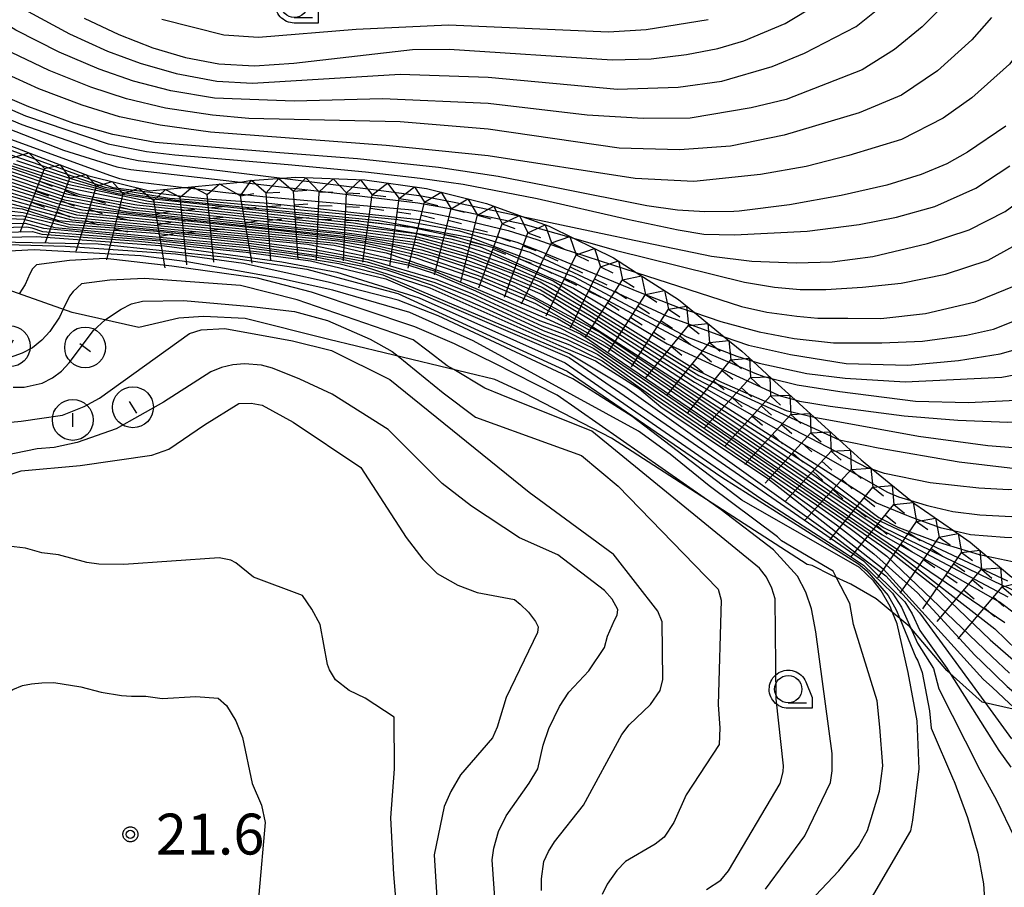
# Model space of a CAD drawing. Extents: x -4000 to -2000, y 93000 to 94500.
# Drawn here: x -2215 to -2124, y 94283 to 94362 of the extents above; entities that cross this region are included whole.
import ezdxf

# ---------------------------------------------------------------- set-up
doc = ezdxf.new("R2010")
doc.units = 0
for name, color, linetype in [('6331000', 3, 'Continuous'), ('7101000', 2, 'Continuous'), ('7101001', 8, 'Continuous'), ('7102000', 6, 'Continuous'), ('7102001', 8, 'Continuous'), ('7211110', 6, 'Continuous'), ('7211120', 6, 'Continuous'), ('7211990', 6, 'Continuous'), ('7213000', 7, 'Continuous'), ('7312000', 1, 'Continuous'), ('CLIP_BOX', 4, 'Continuous')]:
    doc.layers.add(name, color=color, linetype=linetype)
doc.styles.add('Dm_Anotation', font='txt.shx', dxfattribs={"bigfont": 'PSCDM.shx'})

# ---------------------------------------------------------------- blocks, each defined once
blk = doc.blocks.new('633100')
at = {"layer": '6331000'}
blk.add_lwpolyline([(0, -0.5), (0.67, -0.5)], dxfattribs=at)
blk.add_circle((0, 0), 0.5, dxfattribs=at)
at = {"layer": 'CLIP_BOX'}
blk.add_lwpolyline([(0.87, -0.3), (0.87, -0.7), (0, -0.7), (-0.074, -0.695), (-0.146, -0.684), (-0.216, -0.666), (-0.282, -0.64), (-0.35, -0.606), (-0.414, -0.564), (-0.469, -0.521), (-0.52, -0.469), (-0.568, -0.408), (-0.608, -0.35), (-0.64, -0.281), (-0.666, -0.214), (-0.686, -0.144), (-0.697, -0.071), (-0.699, 0.003), (-0.695, 0.075), (-0.684, 0.148), (-0.665, 0.216), (-0.64, 0.281), (-0.606, 0.349), (-0.565, 0.412), (-0.522, 0.467), (-0.467, 0.52), (-0.41, 0.568), (-0.349, 0.607), (-0.283, 0.641), (-0.215, 0.665), (-0.148, 0.684), (-0.072, 0.696), (0, 0.7), (0.074, 0.696), (0.147, 0.685), (0.219, 0.666), (0.283, 0.639), (0.355, 0.605), (0.416, 0.562), (0.472, 0.518), (0.525, 0.463), (0.57, 0.407), (0.609, 0.346), (0.646, 0.273)], close=True, dxfattribs=at)
blk = doc.blocks.new('721300')
at = {"layer": '7213000'}
blk.add_lwpolyline([(-0.25, 0), (0.25, 0)], dxfattribs=at)
blk.add_circle((0, 0), 0.75, dxfattribs=at)
blk = doc.blocks.new('731200')
at = {"layer": '7312000'}
blk.add_circle((0, 0), 0.15, dxfattribs=at)
at = {"layer": 'CLIP_BOX'}
blk.add_lwpolyline([(-0.209, -0.178), (-0.219, -0.166), (-0.237, -0.14), (-0.251, -0.113), (-0.258, -0.094), (-0.265, -0.075), (-0.269, -0.057), (-0.273, -0.031), (-0.275, -0.008), (-0.274, 0.024), (-0.27, 0.054), (-0.266, 0.071), (-0.261, 0.088), (-0.255, 0.104), (-0.246, 0.124), (-0.239, 0.136), (-0.228, 0.154), (-0.219, 0.166), (-0.202, 0.187), (-0.189, 0.199), (-0.169, 0.217), (-0.151, 0.23), (-0.135, 0.239), (-0.113, 0.251), (-0.101, 0.256), (-0.082, 0.262), (-0.056, 0.269), (-0.04, 0.272), (-0.016, 0.275), (0.004, 0.275), (0.022, 0.274), (0.042, 0.272), (0.065, 0.267), (0.079, 0.264), (0.108, 0.253), (0.121, 0.247), (0.143, 0.235), (0.16, 0.224), (0.18, 0.208), (0.194, 0.194), (0.206, 0.182), (0.222, 0.162), (0.233, 0.146), (0.249, 0.116), (0.257, 0.097), (0.264, 0.075), (0.269, 0.057), (0.273, 0.032), (0.275, 0.014), (0.275, -0.008), (0.274, -0.023), (0.271, -0.048), (0.267, -0.067), (0.261, -0.088), (0.249, -0.117), (0.23, -0.151), (0.219, -0.166), (0.204, -0.184), (0.189, -0.199), (0.172, -0.215), (0.154, -0.228), (0.136, -0.239), (0.124, -0.246), (0.107, -0.253), (0.09, -0.26), (0.071, -0.266), (0.044, -0.271), (0.028, -0.274), (0.009, -0.275), (-0.009, -0.275), (-0.024, -0.274), (-0.041, -0.272), (-0.063, -0.268), (-0.086, -0.261), (-0.101, -0.256), (-0.115, -0.25), (-0.133, -0.241), (-0.148, -0.231), (-0.17, -0.216), (-0.182, -0.206), (-0.197, -0.192)], close=True, dxfattribs=at)

msp = doc.modelspace()

# ---------------------------------------------------------------- linework, layer by layer
at = {"layer": '7101000', "flags": 128}
for points in [[(-2152.72, 94335.29), (-2150.29, 94334.47), (-2146.78, 94333.53), (-2143.57, 94332.92), (-2139.97, 94332.51), (-2135.54, 94332.51), (-2131.81, 94332.68), (-2127.78, 94333.22), (-2125.31, 94333.77), (-2121.98, 94335.08), (-2119.09, 94336.67), (-2116.19, 94338.68), (-2113.45, 94341.21), (-2109.59, 94345.15), (-2106.54, 94349.64), (-2104.04, 94353.69), (-2099.64, 94361.5), (-2095.73, 94368.95)], [(-2208.67, 94362.27), (-2205.48, 94360.78), (-2202.38, 94359.58), (-2199.37, 94358.67), (-2196.32, 94358.09), (-2193.05, 94357.91), (-2189.46, 94358.17), (-2178.58, 94359.4), (-2175.2, 94359.43), (-2160.26, 94358.46), (-2156.68, 94358.57), (-2153.43, 94358.94), (-2150.58, 94359.5), (-2148.18, 94360.2), (-2144.41, 94361.81), (-2141.41, 94363.59)], [(-2124.18, 94352.38), (-2127.68, 94349.99), (-2129.58, 94348.94), (-2131.92, 94347.95), (-2135.08, 94346.98), (-2139.26, 94346.02), (-2143.99, 94345.18), (-2148.61, 94344.6), (-2149.1, 94344.57), (-2151.76, 94344.54), (-2154.28, 94344.68), (-2157.07, 94345.08), (-2165.22, 94346.7), (-2170.72, 94347.78), (-2176.18, 94348.59), (-2183.61, 94349.4), (-2190.72, 94349.94), (-2202.17, 94350.87), (-2206.05, 94351.61), (-2209.62, 94352.64), (-2213.75, 94354.15), (-2218.25, 94356.07), (-2220.73, 94357.32)], [(-2141.75, 94325.71), (-2132.16, 94323.97), (-2125.82, 94323.09), (-2121.16, 94322.75), (-2119.02, 94322.82), (-2115.85, 94323.31), (-2112.72, 94324.53), (-2110.28, 94325.98), (-2107.85, 94327.83), (-2105.84, 94330.07), (-2104.11, 94332.49), (-2102.55, 94335.16), (-2101.11, 94338.37), (-2098.62, 94345.3)], [(-2219.28, 94324.87), (-2214.44, 94325.34), (-2210.64, 94325.87), (-2208.66, 94326.67), (-2207.25, 94327.43), (-2199.01, 94333.36), (-2197.94, 94333.72), (-2195.78, 94333.82), (-2189.56, 94332.71), (-2185.99, 94331.81), (-2180.63, 94329.14), (-2167.88, 94318.81), (-2160.18, 94313.18)], [(-2099.4, 94325.07), (-2100.65, 94322.93), (-2101.86, 94321.14), (-2102.81, 94319.83), (-2104.59, 94317.84), (-2106.56, 94316.11), (-2108.77, 94314.54), (-2111.31, 94313.42), (-2113.25, 94312.85), (-2117.04, 94312.25), (-2120.3, 94312.2), (-2122.96, 94312.33), (-2125.88, 94312.94)], [(-2166.73, 94282.31), (-2166.75, 94283.38), (-2166.51, 94284.95), (-2166.11, 94285.88), (-2165.55, 94286.76), (-2162.89, 94290.12), (-2159.38, 94296.6), (-2158.7, 94297.48), (-2156.74, 94299.36), (-2155.86, 94300.64), (-2155.6, 94301.66), (-2155.66, 94306.95), (-2156.08, 94307.92), (-2160.18, 94313.18)], [(-2132.68, 94288.74), (-2132.11, 94293.45), (-2132.29, 94297.85), (-2133.13, 94302.29), (-2134.14, 94306.76), (-2134.55, 94307.8)], [(-2135.14, 94247.37), (-2139.25, 94253.04), (-2140.76, 94255.47), (-2143.12, 94260.95), (-2143.26, 94262.03), (-2143.24, 94263.69), (-2143.11, 94264.82), (-2142.67, 94266.39), (-2140.45, 94270.79), (-2139.5, 94272.11), (-2138.34, 94274.56), (-2138.08, 94275.58), (-2137.9, 94277.76), (-2137.57, 94279.4), (-2136.92, 94280.88), (-2132.86, 94287.76), (-2132.68, 94288.74)]]:
    msp.add_lwpolyline(points, dxfattribs=at)
at = {"layer": '7101001', "flags": 128}
for points in [[(-2218.16, 94351.2), (-2206.03, 94346.77), (-2199.68, 94345.95)], [(-2227.3, 94350.13), (-2222.89, 94350.38), (-2217.66, 94349.32), (-2210.21, 94346.76), (-2203.2, 94345.33), (-2184.11, 94343.28), (-2178.19, 94342.53), (-2173.9, 94341.45), (-2171.23, 94340.58), (-2165.68, 94338.19), (-2152.68, 94330.09)], [(-2246.07, 94342.17), (-2238.26, 94344.69), (-2224.54, 94348.15), (-2223.96, 94348.19), (-2216.82, 94347.39), (-2211.24, 94345.61), (-2208.66, 94344.95), (-2204.61, 94344.4), (-2188.63, 94342.7), (-2185.17, 94342.34), (-2182.4, 94341.97), (-2177.72, 94341.03), (-2172.26, 94339.29), (-2169.27, 94338.09), (-2166.61, 94336.92), (-2141.81, 94321.04), (-2135.82, 94316.49), (-2133.93, 94315.55)], [(-2252.96, 94336.15), (-2251.93, 94336.75), (-2247.73, 94338.88), (-2238.93, 94341.99), (-2234.39, 94343.31), (-2227.01, 94345.43), (-2221.7, 94345.8), (-2215.99, 94345.46), (-2209.83, 94343.8), (-2191.58, 94342.07), (-2185.74, 94341.48), (-2178.97, 94339.86), (-2176.57, 94339.12), (-2166.27, 94334.75), (-2163.13, 94333.31), (-2124.26, 94306.86)], [(-2199.68, 94345.95), (-2197.4, 94345.72), (-2191.75, 94345.31), (-2183.66, 94344.44), (-2177.91, 94343.83), (-2170.4, 94342.13), (-2169, 94341.74), (-2166.8, 94340.89), (-2157.84, 94337.2), (-2154.15, 94335.77), (-2152.72, 94335.29)], [(-2255.59, 94329.96), (-2250.88, 94334.55), (-2248.56, 94336.27), (-2244.18, 94338.38), (-2233.9, 94341.93), (-2227.04, 94343.33), (-2214.08, 94343.5), (-2212.39, 94343.02), (-2193.8, 94341.25), (-2187.77, 94340.45), (-2183, 94339.51), (-2176.97, 94337.57), (-2165.14, 94332.3), (-2161.78, 94330.86), (-2157.76, 94328.31), (-2155.8, 94326.65), (-2145.98, 94320.07), (-2135.42, 94311.81), (-2126.23, 94301.68)], [(-2134.55, 94307.8), (-2134.76, 94308.33), (-2135.59, 94309.78), (-2136.3, 94310.68), (-2137.57, 94311.93), (-2148.37, 94318.08), (-2158.44, 94325.76), (-2163.88, 94329.22), (-2176.22, 94335), (-2179.88, 94336.43), (-2186.31, 94338.07), (-2194.06, 94339.8), (-2200.3, 94340.65), (-2210.39, 94341.35), (-2217.83, 94341.55)], [(-2152.68, 94330.09), (-2150.24, 94328.9), (-2144.32, 94326.3), (-2141.75, 94325.71)], [(-2125.88, 94312.94), (-2126.58, 94313.09), (-2130.61, 94314.3), (-2133.63, 94315.42), (-2133.93, 94315.55)], [(-2123.12, 94298.81), (-2123.85, 94299.48), (-2125.4, 94300.91), (-2126.23, 94301.68)]]:
    msp.add_lwpolyline(points, dxfattribs=at)
at = {"layer": '7102000', "flags": 128}
for points in [[(-2168.52, 94344.1), (-2161.3, 94342.57), (-2158.08, 94341.9), (-2151.15, 94340.46), (-2147.44, 94340.01), (-2143.38, 94339.86), (-2140.09, 94339.95), (-2136.35, 94340.43), (-2131.34, 94341.63), (-2127.53, 94342.88), (-2124.24, 94344.55), (-2122.15, 94346.08), (-2121.59, 94346.5), (-2119.93, 94347.86), (-2118.3, 94349.37), (-2116.73, 94350.96), (-2115.01, 94352.89), (-2113.02, 94355.32), (-2111.63, 94357.18), (-2110.62, 94358.7), (-2108.4, 94361.69), (-2092.24, 94390.12)], [(-2158.06, 94338.98), (-2148.39, 94335.86), (-2146.07, 94335.33), (-2143.32, 94334.97), (-2141.41, 94334.79), (-2138.65, 94334.77), (-2135.64, 94334.74), (-2131.53, 94335.22), (-2126.99, 94336.27), (-2122.25, 94338.21), (-2117.49, 94341.62), (-2114.55, 94344.34), (-2106.39, 94353.36), (-2105.84, 94354.19), (-2103.17, 94358.44), (-2091.89, 94380.48)], [(-2149.98, 94333.06), (-2147.77, 94332.31), (-2143.9, 94331.44), (-2138.81, 94330.63), (-2133.15, 94330.47), (-2128.5, 94330.9), (-2124.68, 94331.52), (-2120.49, 94332.71), (-2117.99, 94333.84), (-2115.32, 94335.59), (-2112.51, 94338.03), (-2111.7, 94338.91), (-2108.07, 94343.61), (-2104.67, 94348.85), (-2097.77, 94361.96), (-2089.48, 94376.85)], [(-2117.44, 94367.61), (-2120.77, 94362.11), (-2123.83, 94358.08), (-2127.27, 94354.98), (-2129.9, 94353.13), (-2133.72, 94351.15), (-2138.55, 94349.68), (-2142.46, 94348.69), (-2146.67, 94347.95), (-2152.78, 94347.3), (-2158.16, 94347.59), (-2171.62, 94349.66), (-2180.99, 94350.62), (-2197.1, 94351.83), (-2201.69, 94352.46), (-2205.42, 94353.24), (-2208.84, 94354.3), (-2212.82, 94355.82), (-2217.14, 94357.77), (-2220.73, 94359.69)], [(-2147.37, 94330.84), (-2146.77, 94330.65), (-2142.42, 94329.7), (-2138.9, 94329.27), (-2133.41, 94328.93), (-2124.52, 94329.38), (-2119.85, 94330.25), (-2116.7, 94331.41), (-2113.51, 94333.38), (-2112.31, 94334.44), (-2109.85, 94336.84), (-2107.86, 94339.6), (-2105.83, 94342.73), (-2103.9, 94345.92), (-2102.33, 94349.31), (-2099.72, 94355.36), (-2098.39, 94358.29), (-2093.34, 94367.29)], [(-2129.24, 94364.13), (-2131.83, 94361.49), (-2134.36, 94359.42), (-2137.34, 94357.54), (-2144.31, 94354.84), (-2147.5, 94354.05), (-2153.1, 94353.12), (-2157.42, 94353.08), (-2162.55, 94353.4), (-2171.62, 94354.45), (-2181.31, 94354.89), (-2189.4, 94354.66), (-2196.71, 94354.96), (-2200.72, 94355.62), (-2204.15, 94356.51), (-2207.3, 94357.6), (-2210.95, 94359.16), (-2214.92, 94361.18), (-2220.73, 94364.83)], [(-2163.81, 94342.11), (-2159.87, 94340.98), (-2148.12, 94338.08), (-2145.38, 94337.62), (-2143.02, 94337.41), (-2140.68, 94337.41), (-2137.31, 94337.63), (-2133.76, 94337.99), (-2129.71, 94338.81), (-2125.78, 94340.09), (-2121.55, 94342.45), (-2121.02, 94342.89), (-2118.7, 94344.85), (-2116.56, 94346.77), (-2114.49, 94348.97), (-2111.15, 94352.75), (-2109.01, 94355.3), (-2108.25, 94356.37), (-2106.92, 94357.92), (-2102.65, 94365.11)], [(-2143.47, 94327.28), (-2143.07, 94327.17), (-2140.26, 94326.71), (-2133.49, 94325.82), (-2128.56, 94325.44), (-2123.99, 94325.25), (-2120.41, 94325.38), (-2116.97, 94326.06), (-2113.13, 94327.34), (-2110.36, 94329.03), (-2107.8, 94331.18), (-2105.37, 94333.95), (-2103.55, 94336.78), (-2102.2, 94339.75), (-2100.85, 94343.79), (-2097.82, 94353.52), (-2095.8, 94358.05), (-2094.16, 94360.86), (-2092.02, 94363.98)], [(-2213.81, 94362.89), (-2210.02, 94360.84), (-2206.52, 94359.26), (-2203.52, 94358.15), (-2200.24, 94357.2), (-2196.51, 94356.52), (-2193.22, 94356.31), (-2179.69, 94357.14), (-2171.62, 94356.88), (-2159.78, 94355.77), (-2154.2, 94355.97), (-2150.19, 94356.52), (-2145.59, 94357.85), (-2142.61, 94359.07), (-2137.89, 94361.53), (-2135.61, 94363.35)], [(-2145.64, 94329.26), (-2143.29, 94328.66), (-2139.38, 94328.04), (-2132.45, 94327.18), (-2127.59, 94327.05), (-2121.99, 94327.33), (-2117.63, 94328.1), (-2114.34, 94329.52), (-2112.75, 94330.61), (-2109.81, 94332.85), (-2106.68, 94336.22), (-2104.79, 94339.11), (-2103.37, 94342.13), (-2102.01, 94345.67), (-2098.98, 94354.26), (-2097.99, 94356.49), (-2096.08, 94360.02), (-2094, 94363.55)], [(-2125.48, 94362.36), (-2127.27, 94360.3), (-2130.44, 94357.46), (-2133.73, 94355.24), (-2137.61, 94353.62), (-2144.48, 94351.57), (-2149.4, 94350.56), (-2154.1, 94350.2), (-2159.61, 94350.37), (-2171.62, 94352.1), (-2179.69, 94352.78), (-2193.56, 94353.1), (-2196.91, 94353.39), (-2201.21, 94354.04), (-2204.79, 94354.88), (-2208.07, 94355.95), (-2211.89, 94357.49), (-2216.03, 94359.48), (-2220.73, 94362.19)], [(-2201.55, 94362.18), (-2195.86, 94360.76), (-2192.68, 94360.55), (-2183.74, 94361.29), (-2175.26, 94361.67), (-2160.61, 94361.04), (-2157.14, 94361.24), (-2151.46, 94362.16)], [(-2220.73, 94356.23), (-2214.06, 94353.34), (-2206.47, 94350.77), (-2202.94, 94350.05), (-2200.37, 94349.76), (-2189.95, 94348.87), (-2182.86, 94348.19), (-2177.86, 94347.63), (-2173.92, 94347.06), (-2167.13, 94345.74), (-2158.84, 94343.87), (-2154.2, 94342.89), (-2151.86, 94342.49), (-2149.05, 94342.42), (-2142.37, 94342.75), (-2137.62, 94343.37), (-2134.19, 94344.04), (-2130.69, 94345.03), (-2126.93, 94346.71), (-2123.8, 94348.75)], [(-2220.73, 94355.18), (-2214.37, 94352.53), (-2206.73, 94349.88), (-2203.71, 94349.23), (-2190.51, 94347.61)], [(-2220.73, 94354.14), (-2210.55, 94350.18), (-2205.67, 94348.64), (-2204.39, 94348.42), (-2194.34, 94347.26)], [(-2220.73, 94353.13), (-2206.34, 94347.89), (-2205.43, 94347.59), (-2204.58, 94347.39), (-2203.52, 94347.26), (-2199.5, 94346.77)], [(-2139.45, 94323.61), (-2135.88, 94322.89), (-2128.44, 94321.62), (-2123.79, 94321.07), (-2121.07, 94320.91), (-2117.7, 94321.05), (-2114.52, 94321.94), (-2111.82, 94322.98), (-2109.23, 94324.41), (-2107.16, 94325.85), (-2105.55, 94327.4), (-2104.17, 94329.01), (-2102.74, 94331.3), (-2100.95, 94334.6), (-2098.83, 94340.07)], [(-2210.58, 94335.61), (-2210.94, 94334.86), (-2211.82, 94333.56), (-2212.55, 94332.75), (-2213.4, 94332.06), (-2214.36, 94331.56), (-2215.89, 94331.01), (-2216.93, 94330.76), (-2218.03, 94330.72), (-2222.4, 94331.49), (-2223.35, 94331.92), (-2224.89, 94332.38), (-2225.99, 94332.32), (-2227.06, 94331.96), (-2231.96, 94329.29), (-2241.92, 94326.72), (-2245.93, 94325.05), (-2247.82, 94324.02), (-2249.19, 94323.02), (-2250.22, 94321.87), (-2251.72, 94319.65), (-2255.24, 94305.69)], [(-2098.89, 94336.29), (-2100.93, 94331.45), (-2102.12, 94329.15), (-2103.35, 94327.33), (-2104.74, 94325.67), (-2106.4, 94324.12), (-2108.78, 94322.46), (-2111.16, 94321.19), (-2113.85, 94320.16), (-2117.34, 94319.41), (-2120.37, 94319.09), (-2123.9, 94319.03), (-2126.65, 94319.18), (-2131.11, 94319.67), (-2135.29, 94320.55), (-2136.36, 94320.89)], [(-2215.19, 94328.45), (-2214.16, 94328.44), (-2212.52, 94328.81), (-2211.56, 94329.3), (-2210.75, 94329.93), (-2210.03, 94330.69), (-2207.8, 94333.65), (-2206.74, 94334.62)], [(-2179.89, 94331.29), (-2175.76, 94327.94), (-2172.79, 94325.69), (-2166.03, 94323.26), (-2163.07, 94322.19), (-2159.72, 94319.39), (-2151.71, 94311.11), (-2150.55, 94309.93), (-2150.25, 94308.92), (-2150.53, 94299.32), (-2150.4, 94297.23), (-2150.45, 94295.68), (-2153.48, 94291.08), (-2154.61, 94288.54), (-2155.49, 94287.19), (-2156.31, 94286.54), (-2159.05, 94284.95), (-2159.82, 94284.15), (-2160.72, 94282.88), (-2161.18, 94281.94)], [(-2132.89, 94318.06), (-2131.48, 94317.63), (-2131.1, 94317.54), (-2129.01, 94317.06), (-2126.56, 94316.75), (-2123.64, 94316.58), (-2121.16, 94316.72), (-2118.79, 94316.89), (-2116.48, 94317.24), (-2114.21, 94317.85), (-2111.99, 94318.64), (-2110, 94319.55), (-2107.66, 94320.92), (-2104.86, 94322.99), (-2102.85, 94325.11), (-2101.14, 94327.44), (-2099.07, 94331.22)], [(-2170.96, 94280.75), (-2171.25, 94285.11), (-2171.12, 94286.19), (-2170.68, 94287.7), (-2169.98, 94289.14), (-2167.86, 94292.13), (-2167.07, 94293.47), (-2166.59, 94295.62), (-2166.06, 94297.16), (-2165.09, 94299.16), (-2164.22, 94300.5), (-2162.4, 94302.43), (-2160.95, 94304.57), (-2160.69, 94305.61), (-2160.05, 94307.09), (-2159.8, 94307.55), (-2159.74, 94308.06), (-2160.26, 94309.01), (-2160.97, 94309.8), (-2165.25, 94313.08), (-2168.74, 94314.65), (-2173.15, 94317.55), (-2175.84, 94319.63), (-2180.81, 94324.56), (-2185.92, 94327.81), (-2188.89, 94329.19), (-2191.39, 94330.2), (-2192.42, 94330.46), (-2193.96, 94330.58), (-2195.03, 94330.49), (-2196.08, 94330.26), (-2197.07, 94329.85), (-2201.38, 94327.09), (-2205.72, 94324.63), (-2209.31, 94323.38), (-2211.42, 94322.92), (-2212.97, 94322.79), (-2216.08, 94322.15)], [(-2151.61, 94282.39), (-2150.29, 94283.25), (-2149.59, 94284.12), (-2144.86, 94292.12), (-2144.59, 94293.18), (-2144.56, 94293.74), (-2145.21, 94299.88), (-2145.31, 94309.05), (-2145.61, 94310.03), (-2146.1, 94311.02), (-2146.76, 94311.87), (-2162.13, 94324.42), (-2170.43, 94327.75), (-2171.93, 94328.35), (-2174.78, 94330.06)], [(-2128.95, 94315.3), (-2127.39, 94314.95), (-2124.29, 94314.71), (-2121.09, 94314.62), (-2118.04, 94314.81), (-2115.23, 94315.33), (-2112.56, 94316), (-2109.98, 94317.1), (-2107.56, 94318.57), (-2105.87, 94319.73), (-2104.13, 94321.47), (-2102.45, 94323.31), (-2101.15, 94325.02), (-2099.84, 94327.09), (-2099.2, 94328.39)], [(-2215.45, 94320.44), (-2214.44, 94320.79), (-2209.03, 94321.26), (-2202.45, 94322.23), (-2200.91, 94322.76), (-2197.64, 94324.99), (-2194.48, 94326.95), (-2193.37, 94327), (-2192.34, 94326.8), (-2189.51, 94325.23), (-2183.3, 94321.09), (-2179.14, 94314.67), (-2177.62, 94312.69), (-2176.31, 94311.38), (-2174.42, 94310.29), (-2172.64, 94309.63), (-2169.22, 94308.97), (-2168.68, 94308.56), (-2167.92, 94307.82), (-2167.28, 94306.96), (-2167.03, 94306.48), (-2167.11, 94305.97), (-2169.98, 94299.99), (-2170.8, 94297.29), (-2171.24, 94296.3), (-2174.17, 94292.91), (-2175.06, 94291.39), (-2175.66, 94289.99), (-2176.58, 94285.56), (-2176.32, 94281.63)], [(-2146.19, 94282.43), (-2142.59, 94287.32), (-2140.23, 94292.2), (-2140.08, 94293.28), (-2140.09, 94294.86), (-2141.6, 94306.02), (-2141.98, 94308.12), (-2142.51, 94309.67), (-2143.27, 94311.11), (-2145.48, 94313.53), (-2150.28, 94317.22), (-2151.81, 94318.29)], [(-2179.81, 94278.34), (-2180.29, 94283.76), (-2180.56, 94288.98), (-2180.22, 94293.45), (-2180.24, 94298.18), (-2182.92, 94299.95), (-2184.37, 94300.63), (-2185.63, 94301.61), (-2186.19, 94302.53), (-2186.35, 94303.03), (-2187.04, 94306.68), (-2187.8, 94308.1), (-2188.66, 94309.34), (-2193.15, 94311.02), (-2194.76, 94312.36), (-2195.21, 94312.6), (-2196.29, 94312.81), (-2205.04, 94312.19), (-2207.31, 94312.23), (-2208.41, 94312.39), (-2211.02, 94313.09), (-2212.54, 94313.27), (-2214.04, 94313.69), (-2215.61, 94313.86)], [(-2143.74, 94279.57), (-2139.49, 94284.1), (-2137.68, 94286.33), (-2136.85, 94287.79), (-2135.76, 94291.41), (-2135.44, 94293.73), (-2135.72, 94297.28), (-2135.96, 94299.69), (-2138.12, 94306.68), (-2138.46, 94308.61), (-2139.72, 94311.03)], [(-2133.89, 94307.25), (-2132.43, 94303.68), (-2132.23, 94303.36), (-2131.84, 94302.28), (-2131.17, 94298.77), (-2131.01, 94297.19), (-2128.96, 94292.43)], [(-2132.87, 94306.36), (-2132.27, 94304.99), (-2130.8, 94302.67), (-2130.3, 94300.79), (-2126.67, 94293.6)], [(-2129.26, 94302.2), (-2124.81, 94295.13)], [(-2220.73, 94293.54), (-2218.73, 94296.86), (-2217.84, 94298.21), (-2216.89, 94299.4), (-2216.21, 94300.08), (-2215.21, 94300.72), (-2214.33, 94301.11), (-2213.5, 94301.26), (-2212.54, 94301.34), (-2211.46, 94301.36), (-2208.96, 94300.98), (-2207.1, 94300.5), (-2205.26, 94300.19), (-2204.33, 94300.11)], [(-2204.33, 94300.11), (-2203.02, 94300.12), (-2201.52, 94299.92), (-2198.42, 94300.09), (-2196.38, 94299.94), (-2195.63, 94299.26), (-2194.76, 94297.85), (-2194.16, 94296.33), (-2193.26, 94292.1), (-2192.41, 94290.14), (-2192.07, 94288.55), (-2192.65, 94281.93), (-2192.35, 94278.8), (-2191.89, 94275.62), (-2189.25, 94269.67), (-2188.52, 94266.52), (-2188.55, 94265), (-2188.92, 94264.64), (-2192.76, 94264.64)], [(-2126.1, 94299.58), (-2123.65, 94296.22)], [(-2124.81, 94295.13), (-2123.7, 94293.6)], [(-2103.12, 94245.04), (-2103.79, 94244.63), (-2104.23, 94244.44), (-2104.87, 94244.17), (-2105.46, 94244.06), (-2107.24, 94243.94), (-2110.36, 94244.39), (-2113.03, 94245.73), (-2114.59, 94247.67), (-2115.63, 94249.82), (-2116.24, 94256), (-2116.38, 94259.8), (-2116.94, 94263.53), (-2119.12, 94267.02), (-2121.06, 94270.19), (-2122.11, 94273.03), (-2122.51, 94277.16), (-2122.36, 94284.28), (-2123.38, 94287.18), (-2124.98, 94290.55), (-2126.52, 94293.35), (-2126.67, 94293.6)], [(-2128.96, 94292.43), (-2128.94, 94292.39), (-2127.68, 94289.01), (-2126.72, 94285.72), (-2126.2, 94282.91), (-2125.76, 94275.63), (-2124.9, 94271.45), (-2124.78, 94267.38), (-2124.7, 94265.18), (-2123.81, 94261.93), (-2121.92, 94257.13), (-2121.45, 94254.76), (-2121.33, 94250.49), (-2120.92, 94247.59), (-2119.09, 94243.62), (-2118.98, 94243.37), (-2118.63, 94242.58), (-2117.35, 94240.6), (-2115.64, 94239.26), (-2114.01, 94238.74), (-2111.49, 94238.67), (-2110.32, 94238.79), (-2109.64, 94238.98), (-2107.92, 94239.74)]]:
    msp.add_lwpolyline(points, dxfattribs=at)
at = {"layer": '7102001', "flags": 128}
for points in [[(-2219.51, 94351.17), (-2206.78, 94346.8), (-2200.83, 94345.79), (-2198.14, 94345.61), (-2184.99, 94344.33), (-2179.92, 94343.82), (-2174.27, 94342.8), (-2167.8, 94340.82)], [(-2225.39, 94349.79), (-2222.81, 94349.92), (-2217.49, 94348.94), (-2209.07, 94346.11), (-2203.84, 94345.18), (-2184.27, 94343.06), (-2178.39, 94342.31), (-2174.12, 94341.21), (-2169.97, 94339.72), (-2165.55, 94337.78), (-2163.27, 94336.34)], [(-2225.36, 94349.36), (-2222.72, 94349.46), (-2217.33, 94348.55), (-2210.3, 94346.19), (-2204.03, 94344.94), (-2184.42, 94342.84), (-2177.92, 94341.95), (-2172.93, 94340.5), (-2166.87, 94338.11), (-2162.73, 94335.65)], [(-2214.86, 94349.22), (-2210.21, 94347.69), (-2206.69, 94346.62), (-2203.52, 94346.02), (-2200.28, 94345.59), (-2181.66, 94343.74), (-2173.22, 94342.18), (-2163.79, 94338.59)], [(-2225.32, 94348.92), (-2222.64, 94349), (-2217.16, 94348.16), (-2210.37, 94345.91), (-2204.43, 94344.75), (-2184.57, 94342.61), (-2178.13, 94341.73), (-2173.27, 94340.33), (-2169.29, 94338.83), (-2166.57, 94337.57), (-2162.19, 94334.97)], [(-2225.29, 94348.48), (-2220.71, 94348.41), (-2216.99, 94347.78), (-2210.46, 94345.63), (-2204.83, 94344.55), (-2185.23, 94342.53), (-2184.33, 94342.43), (-2178.34, 94341.51), (-2173.48, 94340.07), (-2170.7, 94339.04), (-2166.82, 94337.38), (-2161.65, 94334.29)], [(-2215.39, 94348.79), (-2210.19, 94347.06), (-2202.77, 94345.52), (-2183.96, 94343.51), (-2175.06, 94342.06), (-2172.35, 94341.31), (-2163.8, 94337.54)], [(-2215.18, 94348.95), (-2210.19, 94347.37), (-2205.58, 94346.2), (-2202.33, 94345.71), (-2183.81, 94343.73), (-2178.82, 94343.14), (-2174.83, 94342.29), (-2170.99, 94341.21), (-2163.8, 94338.07)], [(-2225.63, 94347.47), (-2220.4, 94347.53), (-2216.66, 94347), (-2211.25, 94345.31), (-2208.89, 94344.71), (-2190.9, 94342.85), (-2185.02, 94342.16), (-2180.41, 94341.42), (-2176.65, 94340.45), (-2173.9, 94339.55), (-2169.26, 94337.72), (-2161.31, 94333.43)], [(-2190.51, 94347.61), (-2181.89, 94346.56), (-2177.74, 94345.99), (-2174.59, 94345.39), (-2168.52, 94344.1)], [(-2225.89, 94346.48), (-2220.09, 94346.66), (-2216.32, 94346.23), (-2209.36, 94344.25), (-2189.29, 94342.28), (-2185.37, 94341.86), (-2181.96, 94341.25), (-2178.35, 94340.35), (-2172.7, 94338.41), (-2167.3, 94336.11), (-2160.83, 94332.5)], [(-2225.76, 94346.97), (-2220.24, 94347.09), (-2216.49, 94346.62), (-2211.29, 94345.02), (-2209.12, 94344.48), (-2187.49, 94342.31), (-2182.94, 94341.68), (-2178.14, 94340.58), (-2172.54, 94338.7), (-2167.43, 94336.54), (-2161.07, 94332.97)], [(-2199.5, 94346.77), (-2197.82, 94346.57)], [(-2197.82, 94346.57), (-2195.94, 94346.34), (-2192.28, 94345.93), (-2178.61, 94344.7), (-2176.75, 94344.4), (-2174.66, 94343.97), (-2172.2, 94343.39), (-2169.79, 94342.82), (-2167.17, 94341.99), (-2164.83, 94341.17), (-2158.06, 94338.98)], [(-2194.34, 94347.26), (-2185.74, 94346.27), (-2178.08, 94345.35), (-2175.44, 94344.89), (-2168.45, 94343.44), (-2163.81, 94342.11)], [(-2226.02, 94345.98), (-2219.94, 94346.22), (-2216.15, 94345.84), (-2209.59, 94344.02), (-2191.41, 94342.27), (-2185.56, 94341.67), (-2180.97, 94340.77), (-2172.43, 94337.87), (-2165.26, 94334.74), (-2160.59, 94332.03)], [(-2226.28, 94344.64), (-2221.62, 94344.89), (-2217.33, 94344.84), (-2214.27, 94344.48), (-2209.96, 94343.38), (-2202.32, 94342.79), (-2193.77, 94341.89), (-2187.55, 94341.08), (-2182.6, 94340.16), (-2176.32, 94338.31), (-2173.06, 94337.01), (-2166.7, 94334.08), (-2164.61, 94333.29), (-2161.94, 94331.99), (-2156.51, 94328.24)], [(-2226.21, 94345.06), (-2217.58, 94345.24), (-2214.34, 94344.81), (-2211.01, 94343.74), (-2188.2, 94341.55), (-2178.98, 94339.68), (-2176.56, 94338.87), (-2172.79, 94337.29), (-2166.91, 94334.57), (-2165.06, 94333.89), (-2162.04, 94332.33), (-2156.61, 94328.66)], [(-2226.4, 94343.78), (-2218.2, 94344.05), (-2214.19, 94343.85), (-2211.37, 94343.09), (-2193.79, 94341.46), (-2185.12, 94340.21), (-2180.93, 94339.2), (-2176.75, 94337.81), (-2171.9, 94335.69), (-2166.5, 94333.21), (-2164.17, 94332.33), (-2161.19, 94330.88), (-2156.29, 94327.39)], [(-2226.34, 94344.21), (-2220.86, 94344.45), (-2214.26, 94344.17), (-2210.12, 94343.15), (-2202.16, 94342.56), (-2193.78, 94341.68), (-2187.62, 94340.87), (-2182.73, 94339.94), (-2176.53, 94338.06), (-2173.24, 94336.72), (-2166.6, 94333.65), (-2164.39, 94332.81), (-2161.56, 94331.44), (-2156.4, 94327.81)], [(-2227.54, 94342.82), (-2213.94, 94343.15), (-2213.47, 94343.05), (-2212.48, 94342.74), (-2201.67, 94341.87), (-2190.67, 94340.66), (-2185.33, 94339.79), (-2181.27, 94338.76), (-2164.13, 94331.52)], [(-2227.82, 94341.94), (-2213.03, 94342.28), (-2201.3, 94341.4), (-2190.56, 94339.93), (-2185.49, 94339), (-2177.95, 94336.64), (-2164.56, 94330.67)], [(-2227.68, 94342.38), (-2213.4, 94342.72), (-2212.56, 94342.47), (-2203.7, 94341.83), (-2193.82, 94340.83), (-2187.91, 94340.03), (-2181.02, 94338.4), (-2164.19, 94331.17)], [(-2227.97, 94341.51), (-2218.02, 94341.8), (-2207.37, 94341.59), (-2195.59, 94340.38), (-2188.25, 94339.28), (-2183.02, 94337.88), (-2179.92, 94337.03), (-2164.39, 94329.91)], [(-2139.72, 94311.03), (-2140.01, 94311.59), (-2144.72, 94314.37), (-2145.1, 94314.74), (-2151.37, 94319.4), (-2154.95, 94322.31), (-2157.84, 94324.43), (-2172.99, 94332.71), (-2178.82, 94335.3), (-2185.87, 94337.36), (-2190.85, 94338.44), (-2199.23, 94339.95), (-2203.48, 94340.5), (-2213.25, 94341.05), (-2217.25, 94340.84), (-2220.9, 94340.48), (-2222.61, 94339.85)], [(-2151.81, 94318.29), (-2165.3, 94327.71), (-2171.08, 94330.66), (-2174.7, 94332.44), (-2178.34, 94333.99), (-2187.82, 94337.17), (-2192.79, 94338.44), (-2200.62, 94339.55), (-2206.75, 94340.26), (-2210.02, 94340.08), (-2213.04, 94339.67), (-2213.41, 94339.29), (-2213.66, 94338.83), (-2214.07, 94337.86), (-2214.62, 94337.02)], [(-2167.8, 94340.82), (-2155.27, 94334.98), (-2149.98, 94333.06)], [(-2174.78, 94330.06), (-2175.38, 94330.42), (-2177.12, 94331.75), (-2178.51, 94332.79), (-2189.14, 94336.47), (-2194.34, 94337.78), (-2203.15, 94338.43), (-2206.33, 94338.25), (-2208.9, 94337.92), (-2209.69, 94337.22), (-2210.01, 94336.79), (-2210.58, 94335.61)], [(-2163.79, 94338.59), (-2153.41, 94333.06), (-2148.83, 94331.28)], [(-2163.8, 94338.07), (-2152.2, 94331.88), (-2147.19, 94329.74)], [(-2163.8, 94337.54), (-2155.23, 94332.42), (-2145.08, 94327.74)], [(-2206.74, 94334.62), (-2206.62, 94334.72), (-2205.29, 94335.6), (-2204.33, 94336.09), (-2203.33, 94336.33), (-2199.55, 94336.39), (-2193.32, 94335.84), (-2189.39, 94335.4), (-2186.35, 94334.56), (-2182.45, 94332.86), (-2180.44, 94331.73), (-2179.89, 94331.29)], [(-2163.27, 94336.34), (-2152.32, 94329.51)], [(-2162.73, 94335.65), (-2152.52, 94329.21)], [(-2162.19, 94334.97), (-2152.72, 94328.9)], [(-2161.65, 94334.29), (-2152.91, 94328.6)], [(-2161.31, 94333.43), (-2142.29, 94320.74), (-2136.12, 94316.39), (-2124.01, 94310.7)], [(-2161.07, 94332.97), (-2135.37, 94315.58), (-2124.43, 94310.28)], [(-2160.83, 94332.5), (-2135.55, 94315.37), (-2123.99, 94309.23)], [(-2160.59, 94332.03), (-2135.52, 94314.94), (-2124.79, 94308.77)], [(-2164.19, 94331.17), (-2137.2, 94312.53), (-2133.43, 94308.78), (-2132.74, 94307.68), (-2132.04, 94306.14), (-2129.58, 94302.7), (-2129.26, 94302.2)], [(-2164.13, 94331.52), (-2159.1, 94328.49), (-2139.85, 94314.74), (-2135.17, 94311.15), (-2132.08, 94307.75), (-2126.1, 94299.58)], [(-2148.83, 94331.28), (-2147.37, 94330.84)], [(-2164.56, 94330.67), (-2146.63, 94318.25), (-2138.95, 94313.28), (-2137.22, 94312.13), (-2134.56, 94309.56), (-2133.72, 94308.28), (-2132.87, 94306.36)], [(-2164.39, 94329.91), (-2150.2, 94320.2), (-2137.68, 94312.24), (-2136.9, 94311.61), (-2134.94, 94309.36), (-2134.21, 94308.04), (-2133.89, 94307.25)], [(-2152.32, 94329.51), (-2139.45, 94323.61)], [(-2147.19, 94329.74), (-2146.34, 94329.44), (-2145.64, 94329.26)], [(-2156.61, 94328.66), (-2134.37, 94313.44), (-2125.17, 94306.29)], [(-2152.91, 94328.6), (-2136.02, 94317.85), (-2133.28, 94316.72)], [(-2152.72, 94328.9), (-2135.01, 94318.82)], [(-2152.52, 94329.21), (-2136.84, 94321.05)], [(-2156.51, 94328.24), (-2138.52, 94315.95), (-2134.77, 94313.36), (-2130.73, 94310.21), (-2125.59, 94305.29)], [(-2156.4, 94327.81), (-2141.51, 94317.65), (-2138.43, 94315.5), (-2135.08, 94312.96), (-2125.46, 94303.76)], [(-2145.08, 94327.74), (-2144.87, 94327.66), (-2143.47, 94327.28)], [(-2156.29, 94327.39), (-2146.48, 94320.7), (-2139.7, 94315.83), (-2136.27, 94313.16), (-2132.25, 94309.59), (-2127, 94303.88)], [(-2136.36, 94320.89), (-2136.84, 94321.05)], [(-2135.01, 94318.82), (-2134.02, 94318.4), (-2132.89, 94318.06)], [(-2133.28, 94316.72), (-2132.82, 94316.52), (-2130.2, 94315.57), (-2128.95, 94315.3)], [(-2124.43, 94310.28), (-2123.97, 94310.08), (-2122.43, 94309.29), (-2119.06, 94307.46), (-2115.63, 94305.73), (-2113.98, 94305.32), (-2112.3, 94305.2), (-2110.27, 94305.2), (-2108.69, 94305.53), (-2105.95, 94306.45), (-2104.41, 94307.17), (-2102.97, 94308.03), (-2101.77, 94308.95), (-2100.85, 94309.91), (-2099.5, 94311.45), (-2099.08, 94312.08)], [(-2105.41, 94302.63), (-2107.17, 94302.07), (-2109.21, 94301.73), (-2111.47, 94301.57), (-2113.19, 94301.63), (-2114.67, 94301.82), (-2116.24, 94302.29), (-2117.78, 94303.01), (-2119.16, 94303.98), (-2123.4, 94307.72), (-2124.53, 94308.6), (-2124.79, 94308.77)], [(-2107, 94297.9), (-2107.02, 94297.9), (-2108.53, 94298.27), (-2109.92, 94298.47), (-2111.8, 94298.64), (-2113.17, 94298.84), (-2114.53, 94299.14), (-2116.29, 94299.76), (-2117.93, 94300.5), (-2119.02, 94301.07), (-2120.08, 94301.72), (-2120.85, 94302.34), (-2122.71, 94303.94), (-2123.17, 94304.35), (-2125.17, 94306.29)], [(-2125.59, 94305.29), (-2121.61, 94301.81), (-2120.01, 94300.62), (-2117.84, 94299.29), (-2115.11, 94297.7), (-2113.7, 94297.11), (-2112.66, 94296.77)], [(-2127, 94303.88), (-2126.34, 94303.24)], [(-2126.34, 94303.24), (-2124.03, 94301.02), (-2120.93, 94298.36)], [(-2125.46, 94303.76), (-2123.84, 94302.23)]]:
    msp.add_lwpolyline(points, dxfattribs=at)
at = {"layer": '7211110', "flags": 128}
msp.add_lwpolyline([(-2217.09, 94351.22), (-2208.25, 94347.84), (-2202.69, 94346.45), (-2194.34, 94347.26), (-2193.48, 94347.41), (-2190.51, 94347.61), (-2189.25, 94347.7), (-2182.94, 94347.45), (-2177.28, 94346.67), (-2171.78, 94345.29), (-2168.52, 94344.1), (-2166.04, 94343.2), (-2163.81, 94342.11), (-2160.13, 94340.31), (-2158.06, 94338.98), (-2154.19, 94336.49), (-2152.72, 94335.29), (-2149.98, 94333.06), (-2148.37, 94331.75), (-2147.37, 94330.84), (-2145.64, 94329.26), (-2143.47, 94327.28), (-2142.76, 94326.63), (-2141.75, 94325.71), (-2139.45, 94323.61), (-2137.44, 94321.78), (-2136.36, 94320.89), (-2132.89, 94318.06), (-2132.5, 94317.74), (-2128.95, 94315.3), (-2127.42, 94314.24), (-2125.88, 94312.94), (-2123.63, 94311.04)], dxfattribs=at)
at = {"layer": '7211120', "flags": 128}
msp.add_lwpolyline([(-2114.28, 94296.84), (-2126.33, 94299.58), (-2129.58, 94302.46), (-2132.97, 94306.48), (-2136.04, 94309.03), (-2138.38, 94310.38), (-2140.11, 94311.19), (-2141.92, 94312.11), (-2142.38, 94312.2), (-2160.32, 94323.79), (-2168.29, 94327.89), (-2171.01, 94329.17), (-2186.25, 94332.81), (-2193.9, 94334.75), (-2197.74, 94334.93), (-2199.99, 94334.78), (-2203.67, 94333.91), (-2209.76, 94335.31), (-2223.79, 94340.26), (-2244.26, 94333.77), (-2246.13, 94332.8)], dxfattribs=at)
at = {"layer": '7211990', "flags": 128}
for points in [[(-2215.72, 94349.36), (-2213.74, 94349.94), (-2212.31, 94348.49)], [(-2214.54, 94342.65), (-2212.31, 94348.49), (-2210.86, 94348.84), (-2209.97, 94347.6)], [(-2212.76, 94347.34), (-2211.59, 94346.89)], [(-2212.21, 94341.76), (-2209.97, 94347.6), (-2208.53, 94347.95), (-2207.54, 94346.87)], [(-2209.41, 94340.91), (-2207.54, 94346.87), (-2206.11, 94347.31), (-2205.08, 94346.18)], [(-2194.34, 94345.99), (-2193.32, 94347.42)], [(-2193.32, 94347.42), (-2191.99, 94346.26)], [(-2191.99, 94346.26), (-2190.82, 94347.59)], [(-2190.82, 94347.59), (-2189.49, 94346.43)], [(-2189.49, 94346.43), (-2188.33, 94347.66)], [(-2188.33, 94347.66), (-2187.13, 94346.37)], [(-2187.13, 94346.37), (-2185.83, 94347.56)], [(-2185.83, 94347.56), (-2184.63, 94346.27)], [(-2184.63, 94346.27), (-2183.33, 94347.47)], [(-2183.33, 94347.47), (-2182.26, 94346.09)], [(-2213.1, 94346.43), (-2211.93, 94345.98)], [(-2210.42, 94346.45), (-2209.25, 94346)], [(-2206.6, 94340.12), (-2205.08, 94346.18), (-2203.69, 94346.7), (-2202.29, 94345.56)], [(-2201.23, 94339.4), (-2202.29, 94345.56), (-2201.22, 94346.59), (-2199.88, 94345.88)], [(-2199.27, 94339.66), (-2199.88, 94345.88), (-2198.73, 94346.83), (-2197.39, 94346.12)], [(-2196.79, 94339.9), (-2197.39, 94346.12), (-2196.25, 94347.08), (-2194.34, 94345.99)], [(-2189.49, 94346.43), (-2188.24, 94346.52)], [(-2189.06, 94340.2), (-2189.49, 94346.43)], [(-2182.26, 94346.09), (-2180.85, 94347.16)], [(-2180.85, 94347.16), (-2179.79, 94345.75)], [(-2179.79, 94345.75), (-2178.38, 94346.82)], [(-2178.38, 94346.82), (-2177.45, 94345.42)], [(-2210.76, 94345.53), (-2209.59, 94345.09)], [(-2207.91, 94345.7), (-2206.72, 94345.32)], [(-2194.34, 94345.99), (-2193.11, 94346.21)], [(-2193.27, 94339.83), (-2194.34, 94345.99)], [(-2191.99, 94346.26), (-2190.74, 94346.34)], [(-2191.56, 94340.02), (-2191.99, 94346.26)], [(-2187.38, 94340.12), (-2187.13, 94346.37)], [(-2187.13, 94346.37), (-2185.88, 94346.32)], [(-2184.88, 94340.02), (-2184.63, 94346.27)], [(-2184.63, 94346.27), (-2183.38, 94346.22)], [(-2183.12, 94339.9), (-2182.26, 94346.09)], [(-2182.26, 94346.09), (-2181.02, 94345.92)], [(-2180.64, 94339.56), (-2179.79, 94345.75)], [(-2179.79, 94345.75), (-2178.55, 94345.58)], [(-2177.45, 94345.42), (-2175.93, 94346.33)], [(-2175.93, 94346.33), (-2175.02, 94344.81)], [(-2175.02, 94344.81), (-2173.5, 94345.72)], [(-2173.5, 94345.72), (-2172.6, 94344.21)], [(-2213.49, 94345.41), (-2212.32, 94344.96)], [(-2208.2, 94344.76), (-2207.01, 94344.39)], [(-2205.39, 94344.99), (-2204.17, 94344.68)], [(-2199.76, 94344.65), (-2198.52, 94344.77)], [(-2197.27, 94344.89), (-2196.03, 94345.01)], [(-2194.12, 94344.76), (-2192.89, 94344.97)], [(-2191.9, 94345.01), (-2190.65, 94345.1)], [(-2189.41, 94345.18), (-2188.16, 94345.27)], [(-2187.18, 94345.12), (-2185.93, 94345.07)], [(-2184.68, 94345.02), (-2183.43, 94344.97)], [(-2182.43, 94344.86), (-2181.19, 94344.69)], [(-2178.97, 94339.36), (-2177.45, 94345.42)], [(-2177.45, 94345.42), (-2176.23, 94345.12)], [(-2176.54, 94338.75), (-2175.02, 94344.81)], [(-2175.02, 94344.81), (-2173.81, 94344.51)], [(-2172.6, 94344.21), (-2171.1, 94345.04)], [(-2171.1, 94345.04), (-2170.35, 94343.44)], [(-2211.15, 94344.52), (-2209.99, 94344.07)], [(-2208.53, 94343.73), (-2207.34, 94343.35)], [(-2205.62, 94344.04), (-2204.4, 94343.73)], [(-2202.09, 94344.34), (-2200.86, 94344.55)], [(-2199.66, 94343.68), (-2198.42, 94343.8)], [(-2197.17, 94343.92), (-2195.93, 94344.04)], [(-2193.91, 94343.53), (-2192.68, 94343.74)], [(-2191.81, 94343.76), (-2190.57, 94343.85)], [(-2189.32, 94343.94), (-2188.07, 94344.02)], [(-2187.23, 94343.87), (-2185.98, 94343.82)], [(-2184.73, 94343.77), (-2183.48, 94343.72)], [(-2179.96, 94344.52), (-2178.72, 94344.34)], [(-2177.75, 94344.21), (-2176.54, 94343.91)], [(-2175.29, 94343.75), (-2174.08, 94343.45)], [(-2174.12, 94338.14), (-2172.6, 94344.21)], [(-2172.6, 94344.21), (-2171.38, 94343.9)], [(-2170.35, 94343.44), (-2168.75, 94344.19)], [(-2168.75, 94344.19), (-2168, 94342.59)], [(-2205.88, 94342.98), (-2204.67, 94342.68)], [(-2201.91, 94343.38), (-2200.68, 94343.59)], [(-2197.07, 94342.84), (-2195.83, 94342.96)], [(-2182.6, 94343.62), (-2181.36, 94343.45)], [(-2180.11, 94343.31), (-2178.87, 94343.13)], [(-2178.02, 94343.03), (-2176.81, 94342.73)], [(-2172.9, 94342.99), (-2171.69, 94342.69)], [(-2172.49, 94337.57), (-2170.35, 94343.44)], [(-2170.35, 94343.44), (-2169.18, 94343.01)], [(-2168, 94342.59), (-2166.4, 94343.33)], [(-2166.4, 94343.33), (-2165.81, 94341.7)], [(-2201.73, 94342.3), (-2200.5, 94342.52)], [(-2199.56, 94342.59), (-2198.31, 94342.71)], [(-2175.65, 94342.46), (-2174.44, 94342.16)], [(-2170.78, 94342.27), (-2169.61, 94341.84)], [(-2170.14, 94336.71), (-2168, 94342.59)], [(-2168, 94342.59), (-2166.83, 94342.16)], [(-2165.81, 94341.7), (-2164.14, 94342.27)], [(-2164.14, 94342.27), (-2163.57, 94340.6)], [(-2173.2, 94341.78), (-2171.99, 94341.48)], [(-2171.21, 94341.09), (-2170.03, 94340.66)], [(-2168.56, 94336.08), (-2165.81, 94341.7)], [(-2168.43, 94341.41), (-2167.26, 94340.98)], [(-2165.81, 94341.7), (-2164.69, 94341.15)], [(-2163.57, 94340.6), (-2161.89, 94341.17)], [(-2161.89, 94341.17), (-2161.32, 94339.5)], [(-2168.86, 94340.24), (-2167.69, 94339.81)], [(-2166.36, 94340.57), (-2165.24, 94340.03)], [(-2166.31, 94334.98), (-2163.57, 94340.6)], [(-2163.57, 94340.6), (-2162.44, 94340.05)], [(-2166.91, 94339.45), (-2165.79, 94338.9)], [(-2164.12, 94339.48), (-2162.99, 94338.93)], [(-2164.07, 94333.89), (-2161.32, 94339.5)], [(-2161.32, 94339.5), (-2159.68, 94340.02)], [(-2161.32, 94339.5), (-2160.2, 94338.95)], [(-2159.68, 94340.02), (-2159.3, 94338.29)], [(-2164.67, 94338.35), (-2163.54, 94337.8)], [(-2162.69, 94333.04), (-2159.3, 94338.29)], [(-2161.87, 94338.38), (-2160.75, 94337.83)], [(-2159.3, 94338.29), (-2157.58, 94338.67)], [(-2159.3, 94338.29), (-2158.25, 94337.62)], [(-2157.58, 94338.67), (-2157.2, 94336.94)], [(-2162.42, 94337.26), (-2161.3, 94336.71)], [(-2160.58, 94331.68), (-2157.2, 94336.94)], [(-2159.98, 94337.24), (-2158.93, 94336.57)], [(-2157.2, 94336.94), (-2155.47, 94337.32)], [(-2157.2, 94336.94), (-2156.15, 94336.26)], [(-2155.47, 94337.32), (-2155.1, 94335.59)], [(-2160.66, 94336.19), (-2159.61, 94335.51)], [(-2158.48, 94330.33), (-2155.1, 94335.59)], [(-2157.88, 94335.89), (-2156.83, 94335.21)], [(-2155.1, 94335.59), (-2153.44, 94335.88)], [(-2155.1, 94335.59), (-2154.05, 94334.91)], [(-2153.44, 94335.88), (-2153.26, 94334.12)], [(-2158.55, 94334.84), (-2157.5, 94334.16)], [(-2157.2, 94329.27), (-2153.26, 94334.12)], [(-2155.78, 94334.54), (-2154.72, 94333.86)], [(-2153.26, 94334.12), (-2151.5, 94334.3)], [(-2153.26, 94334.12), (-2152.29, 94333.33)], [(-2151.5, 94334.3), (-2151.32, 94332.54)], [(-2156.45, 94333.49), (-2155.4, 94332.81)], [(-2154.05, 94333.15), (-2153.08, 94332.36)], [(-2155.26, 94327.69), (-2151.32, 94332.54)], [(-2154.83, 94332.18), (-2153.87, 94331.39)], [(-2151.32, 94332.54), (-2149.56, 94332.72)], [(-2151.32, 94332.54), (-2150.35, 94331.75)], [(-2149.56, 94332.72), (-2149.38, 94330.96)], [(-2152.11, 94331.57), (-2151.14, 94330.78)], [(-2149.38, 94330.96), (-2147.66, 94331.1)], [(-2147.66, 94331.1), (-2147.58, 94329.33)], [(-2153.33, 94326.11), (-2149.38, 94330.96)], [(-2152.9, 94330.6), (-2151.93, 94329.81)], [(-2149.38, 94330.96), (-2148.41, 94330.17)], [(-2151.79, 94324.72), (-2147.58, 94329.33)], [(-2150.17, 94329.99), (-2149.2, 94329.2)], [(-2147.58, 94329.33), (-2145.81, 94329.41)], [(-2147.58, 94329.33), (-2146.65, 94328.49)], [(-2145.81, 94329.41), (-2145.73, 94327.65)], [(-2150.96, 94329.02), (-2149.99, 94328.23)], [(-2148.42, 94328.41), (-2147.49, 94327.57)], [(-2149.94, 94323.03), (-2145.73, 94327.65)], [(-2149.26, 94327.49), (-2148.34, 94326.64)], [(-2145.73, 94327.65), (-2143.96, 94327.73)], [(-2145.73, 94327.65), (-2144.81, 94326.8)], [(-2143.96, 94327.73), (-2143.88, 94325.96)], [(-2146.57, 94326.72), (-2145.65, 94325.88)], [(-2148.1, 94321.35), (-2143.88, 94325.96)], [(-2147.41, 94325.8), (-2146.49, 94324.96)], [(-2143.88, 94325.96), (-2142.12, 94326.04)], [(-2143.88, 94325.96), (-2142.96, 94325.12)], [(-2142.12, 94326.04), (-2142.03, 94324.28)], [(-2144.72, 94325.04), (-2143.8, 94324.2)], [(-2146.24, 94319.66), (-2142.03, 94324.28)], [(-2145.57, 94324.12), (-2144.64, 94323.27)], [(-2142.03, 94324.28), (-2140.27, 94324.36)], [(-2142.03, 94324.28), (-2141.11, 94323.43)], [(-2140.27, 94324.36), (-2140.19, 94322.59)], [(-2142.88, 94323.35), (-2141.95, 94322.51)], [(-2144.4, 94317.97), (-2140.19, 94322.59)], [(-2143.72, 94322.43), (-2142.79, 94321.59)], [(-2140.19, 94322.59), (-2138.42, 94322.67)], [(-2140.19, 94322.59), (-2139.26, 94321.75)], [(-2138.42, 94322.67), (-2138.34, 94320.91)], [(-2141.03, 94321.67), (-2140.11, 94320.83)], [(-2142.55, 94316.29), (-2138.34, 94320.91)], [(-2141.87, 94320.74), (-2140.95, 94319.9)], [(-2138.34, 94320.91), (-2136.53, 94321.04)], [(-2138.34, 94320.91), (-2137.42, 94320.07)], [(-2136.53, 94321.04), (-2136.36, 94319.28)], [(-2139.18, 94319.98), (-2138.26, 94319.14)], [(-2136.36, 94319.28), (-2134.6, 94319.45)], [(-2134.6, 94319.45), (-2134.42, 94317.7)], [(-2140.31, 94314.44), (-2136.36, 94319.28)], [(-2140.02, 94319.06), (-2139.1, 94318.22)], [(-2136.36, 94319.28), (-2135.39, 94318.49)], [(-2138.38, 94312.86), (-2134.42, 94317.7)], [(-2137.15, 94318.31), (-2136.18, 94317.52)], [(-2134.42, 94317.7), (-2132.66, 94317.87)], [(-2134.42, 94317.7), (-2133.45, 94316.9)], [(-2132.66, 94317.87), (-2132.35, 94316.12)], [(-2137.94, 94317.34), (-2136.97, 94316.55)], [(-2135.21, 94316.73), (-2134.24, 94315.94)], [(-2136, 94315.76), (-2135.04, 94314.97)], [(-2135.9, 94310.97), (-2132.35, 94316.12)], [(-2132.35, 94316.12), (-2130.61, 94316.44)], [(-2132.35, 94316.12), (-2131.32, 94315.41)], [(-2130.61, 94316.44), (-2130.29, 94314.7)], [(-2133.06, 94315.09), (-2132.03, 94314.38)], [(-2130.29, 94314.7), (-2128.55, 94315.02)], [(-2128.55, 94315.02), (-2128.23, 94313.28)], [(-2133.84, 94309.55), (-2130.29, 94314.7)], [(-2133.77, 94314.06), (-2132.74, 94313.35)], [(-2130.29, 94314.7), (-2129.26, 94313.99)], [(-2131.78, 94308.14), (-2128.23, 94313.28)], [(-2131, 94313.67), (-2129.97, 94312.96)], [(-2128.23, 94313.28), (-2126.56, 94313.52)], [(-2128.23, 94313.28), (-2127.21, 94312.57)], [(-2126.56, 94313.52), (-2126.41, 94311.75)], [(-2131.71, 94312.64), (-2130.68, 94311.93)], [(-2128.94, 94312.25), (-2127.91, 94311.54)], [(-2130.45, 94306.98), (-2126.41, 94311.75)], [(-2129.65, 94311.22), (-2128.62, 94310.52)], [(-2126.41, 94311.75), (-2124.65, 94311.9)], [(-2126.41, 94311.75), (-2125.46, 94310.95)], [(-2124.65, 94311.9), (-2124.5, 94310.14)], [(-2127.22, 94310.8), (-2126.27, 94309.99)], [(-2124.5, 94310.14), (-2122.55, 94310.62)], [(-2128.54, 94305.37), (-2124.5, 94310.14)], [(-2128.03, 94309.84), (-2127.07, 94309.04)], [(-2124.5, 94310.14), (-2123.55, 94309.34)], [(-2125.31, 94309.19), (-2124.35, 94308.38)], [(-2126.12, 94308.23), (-2125.16, 94307.43)]]:
    msp.add_lwpolyline(points, dxfattribs=at)

# ---------------------------------------------------------------- block references
at = {"layer": '6331000', "xscale": 2.5, "yscale": 2.5, "zscale": 2.5}
for p in [(-2189.4, 94363.59), (-2144.11, 94300.76)]:
    msp.add_blockref('633100', p, dxfattribs=at)
at = {"layer": '7213000', "xscale": 2.5, "yscale": 2.5, "zscale": 2.5}
for p, rotation in [((-2215.49, 94332.2), 241.0010228538442), ((-2208.58, 94332.09), 322.843625843909), ((-2204.2, 94326.61), 302.4184499496343), ((-2209.71, 94325.45), 89.82811317712144)]:
    msp.add_blockref('721300', p, dxfattribs=dict(at, rotation=rotation))
at = {"layer": '7312000', "xscale": 2.5, "yscale": 2.5, "zscale": 2.5}
msp.add_blockref('731200', (-2204.43, 94287.45, 21.63), dxfattribs=at)

# ---------------------------------------------------------------- texts
at = {"layer": '7312000', "style": 'Dm_Anotation'}
msp.add_text('21.6', height=3.75, dxfattribs=at).set_placement((-2202.09, 94285.6))

doc.saveas('drawing.dxf')
